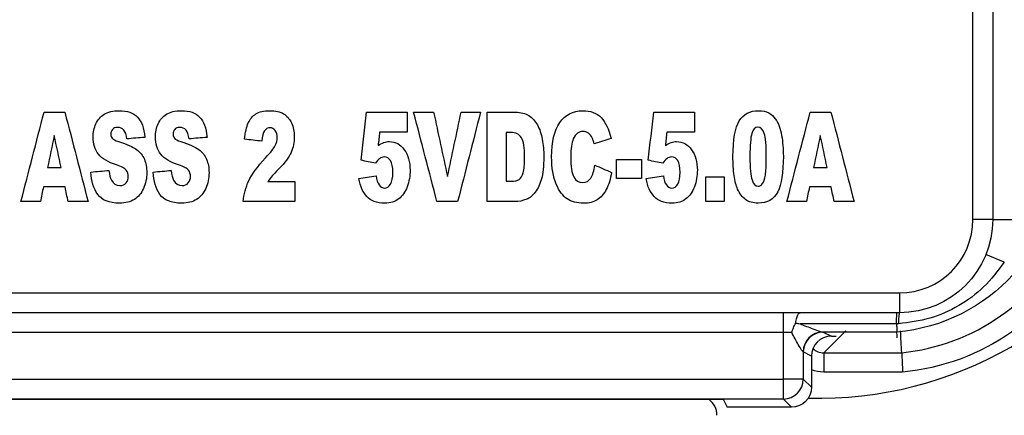
# Model space of a CAD drawing. Units: inches. Extents: x 0.3 to 16.7, y 0.3 to 10.7.
# Drawn here: x 1.8 to 2.8, y 6.6 to 7 of the extents above; entities that cross this region are included whole.
import ezdxf

# ---------------------------------------------------------------- set-up
doc = ezdxf.new("R2010")
doc.units = ezdxf.units.IN
doc.header["$MEASUREMENT"] = 0
doc.layers.add('1', color=7, linetype='CONTINUOUS', true_color=0xffffff)
doc.layers.add('2', color=7, linetype='CONTINUOUS', true_color=0xffffff)

msp = doc.modelspace()

# ---------------------------------------------------------------- linework, layer by layer
at = {"layer": '1', "color": 155, "linetype": 'Continuous'}
for p, q in [((2.61105, 6.6685), (2.58891, 6.64635)), ((2.58891, 6.64635), (2.66728, 6.64635)), ((2.58891, 6.64635), (2.58891, 6.62679)), ((2.66823, 6.62679), (2.58891, 6.62679))]:
    msp.add_line(p, q, dxfattribs=at)
for centre, radius, start, end in [((2.58337, 6.99045), 0.39, 268.51201, 331.10544), ((2.64638, 6.85545), 0.21014, 275.70812, 334.2895), ((2.46138, 6.58332), 0.02, 359.99982, 54.31621)]:
    msp.add_arc(centre, radius, start, end, dxfattribs=at)
at = {"layer": '1', "color": 155, "linetype": 'Continuous', "extrusion": (0, 0, -1)}
msp.add_arc((-2.64638, 6.85545), 0.2297, 205.7105, 264.54055, dxfattribs=at)
at = {"layer": '1', "color": 155, "linetype": 'Continuous'}
msp.add_ellipse((2.59045, 6.66257), major_axis=(-0.0123, -0.0123), ratio=0.862378, start_param=6.264312, end_param=7.046963, dxfattribs=at)
at = {"layer": '1', "color": 155, "linetype": 'Continuous', "extrusion": (0, 0, -1)}
msp.add_ellipse((2.59045, 6.66257), major_axis=(-0.02584, -0.02584), ratio=0.957668, start_param=5.519408, end_param=5.877279, dxfattribs=at)
at = {"layer": '1', "color": 155, "linetype": 'Continuous'}
msp.add_open_spline([(2.66728, 6.64635), (2.66691, 6.65373), (2.66653, 6.66111), (2.66614, 6.66849)], degree=3, dxfattribs=at)
msp.add_open_spline([(2.66728, 6.64635), (2.6673, 6.64589), (2.66734, 6.64504), (2.66746, 6.64271), (2.66753, 6.6412), (2.6677, 6.63775), (2.6678, 6.63575), (2.668, 6.63164), (2.6681, 6.6295), (2.66821, 6.62717), (2.66822, 6.62698), (2.66823, 6.62679)], degree=3, knots=[0, 0, 0, 0, 0.247579, 0.247579, 0.495144, 0.495144, 0.742907, 0.742907, 0.978777, 0.978777, 1, 1, 1, 1], dxfattribs=at)
at = {"layer": '2', "color": 155, "linetype": 'Continuous'}
for p, q in [((2.73899, 6.7805), (2.73899, 9.2025)), ((2.75899, 9.2025), (2.75899, 6.7805)), ((2.75899, 6.7805), (2.73899, 6.7805)), ((2.75899, 6.7805), (2.77899, 6.7805)), ((2.7706, 6.73758), (2.75207, 6.74511)), ((1.55799, 6.7065), (2.66499, 6.7065)), ((2.66499, 6.7065), (2.66499, 6.6865)), ((2.66499, 6.6865), (1.55799, 6.6865)), ((2.54828, 6.6665), (2.54828, 6.6865)), ((2.66213, 6.67541), (2.56499, 6.67541)), ((2.54828, 6.6665), (1.66649, 6.6665)), ((2.55664, 6.6665), (2.54828, 6.6665)), ((2.54828, 6.61971), (2.54828, 6.6665)), ((2.6625, 6.66709), (2.58792, 6.66709)), ((2.58827, 6.66705), (2.59648, 6.66294)), ((2.59648, 6.66294), (2.60149, 6.66294)), ((2.56827, 6.64705), (2.56827, 6.61971)), ((2.57648, 6.64294), (2.56827, 6.64705)), ((2.57648, 6.64294), (2.57648, 6.6115)), ((1.66649, 6.61971), (2.54828, 6.61971)), ((2.56827, 6.61971), (2.54828, 6.61971)), ((2.54828, 6.59971), (2.54828, 6.61971)), ((2.56827, 6.61971), (2.57648, 6.6115)), ((2.54828, 6.59971), (1.66649, 6.59971)), ((1.73528, 6.59957), (2.48769, 6.59957)), ((2.48769, 6.59957), (2.49172, 6.5915)), ((2.55649, 6.5915), (2.49172, 6.5915)), ((2.55649, 6.5915), (2.54828, 6.59971))]:
    msp.add_line(p, q, dxfattribs=at)
at = {"layer": '2', "color": 155, "linetype": 'Continuous', "extrusion": (0, 0, -1)}
for centre, radius, end in [((-2.64649, 6.8465), 0.18013, 264.8987), ((-2.66499, 6.7805), 0.094, 270)]:
    msp.add_arc(centre, radius, 180, end, dxfattribs=at)
at = {"layer": '2', "color": 155, "linetype": 'Continuous'}
msp.add_arc((2.66499, 6.7805), 0.074, 270, 0, dxfattribs=at)
for centre, major_axis, ratio, start_param, end_param in [((2.66499, 6.6665), (0, 0.02), 0.051728, 0, 1.104512), ((2.58792, 6.64709), (-0.0013, -0.01996), 0.991128, 3.207296, 4.776935), ((2.58827, 6.64705), (-0.00894, -0.01789), 0.99981, 3.605286, 5.17593), ((2.59649, 6.64294), (0.01789, -0.00895), 0.99981, 2.03449, 3.605134), ((2.54828, 6.66704), (-0.04, 0), 0.008727, 3.159046, 3.27462), ((2.54828, 6.64704), (-0.02, 0), 0.017454, 3.159046, 3.27462), ((2.54828, 6.61971), (-0.01414, -0.01414), 0.999695, 0.78555, 2.356042)]:
    msp.add_ellipse(centre, major_axis=major_axis, ratio=ratio, start_param=start_param, end_param=end_param, dxfattribs=at)
at = {"layer": '2', "color": 155, "linetype": 'Continuous', "extrusion": (0, 0, -1)}
msp.add_ellipse((2.55648, 6.61151), major_axis=(0.01415, -0.01415), ratio=0.999695, start_param=5.497939, end_param=7.068431, dxfattribs=at)
at = {"layer": '2', "color": 155, "linetype": 'Continuous'}
for points, knots in [([(1.86934, 6.8298), (1.86973, 6.82549), (1.87054, 6.82223), (1.87376, 6.81635), (1.87656, 6.81451), (1.88296, 6.81451), (1.88507, 6.81546), (1.88804, 6.81916), (1.88879, 6.82133), (1.88879, 6.82612), (1.88807, 6.82821), (1.88524, 6.8319), (1.88197, 6.83362), (1.86842, 6.838), (1.86242, 6.84166), (1.85523, 6.85074), (1.85341, 6.85653), (1.85341, 6.8682), (1.85434, 6.87256), (1.85805, 6.88079), (1.86082, 6.88402), (1.86826, 6.88872), (1.87333, 6.88992), (1.88774, 6.88992), (1.89379, 6.88777), (1.90211, 6.87921), (1.90459, 6.87242), (1.90538, 6.86307)], [0, 0, 0, 0, 0.056386, 0.056386, 0.148439, 0.148439, 0.216982, 0.216982, 0.284724, 0.284724, 0.348667, 0.348667, 0.41261, 0.41261, 0.517605, 0.517605, 0.622778, 0.622778, 0.691863, 0.691863, 0.760848, 0.760848, 0.830027, 0.830027, 0.915014, 0.915014, 1, 1, 1, 1]), ([(1.93199, 6.8298), (1.93237, 6.82549), (1.93318, 6.82223), (1.9364, 6.81635), (1.9392, 6.81451), (1.9456, 6.81451), (1.94771, 6.81546), (1.95068, 6.81916), (1.95143, 6.82133), (1.95143, 6.82612), (1.95071, 6.82821), (1.94789, 6.8319), (1.94462, 6.83362), (1.93106, 6.838), (1.92506, 6.84166), (1.91788, 6.85074), (1.91606, 6.85653), (1.91606, 6.8682), (1.91698, 6.87256), (1.92069, 6.88079), (1.92346, 6.88402), (1.9309, 6.88872), (1.93598, 6.88992), (1.95038, 6.88992), (1.95643, 6.88777), (1.96476, 6.87921), (1.96723, 6.87242), (1.96803, 6.86307)], [0, 0, 0, 0, 0.056386, 0.056386, 0.148439, 0.148439, 0.216982, 0.216982, 0.284724, 0.284724, 0.348667, 0.348667, 0.41261, 0.41261, 0.517605, 0.517605, 0.622778, 0.622778, 0.691863, 0.691863, 0.760848, 0.760848, 0.830027, 0.830027, 0.915014, 0.915014, 1, 1, 1, 1]), ([(2.00585, 6.86118), (2.00653, 6.8682), (2.00777, 6.87371), (2.01138, 6.8816), (2.01393, 6.88464), (2.02052, 6.88884), (2.02506, 6.88992), (2.03694, 6.88992), (2.04166, 6.8889), (2.04842, 6.8849), (2.05107, 6.88181), (2.05495, 6.8735), (2.05591, 6.86885), (2.05591, 6.85821), (2.0548, 6.85296), (2.05036, 6.84299), (2.04633, 6.83749), (2.03705, 6.82802), (2.03469, 6.82561), (2.03235, 6.82283), (2.03097, 6.82101), (2.0294, 6.81875)], [0, 0, 0, 0, 0.103939, 0.103939, 0.207221, 0.207221, 0.310832, 0.310832, 0.418973, 0.418973, 0.526738, 0.526738, 0.634994, 0.634994, 0.750017, 0.750017, 0.864461, 0.864461, 0.931711, 0.931711, 1, 1, 1, 1]), ([(2.37527, 6.82777), (2.37415, 6.82094), (2.37237, 6.81523), (2.36751, 6.80606), (2.36449, 6.80261), (2.35729, 6.79794), (2.35272, 6.79678), (2.34041, 6.79678), (2.3349, 6.79819), (2.32634, 6.80388), (2.32265, 6.80889), (2.31643, 6.82322), (2.31489, 6.83238), (2.31489, 6.85844), (2.31762, 6.86991), (2.32856, 6.8859), (2.33626, 6.88992), (2.35409, 6.88992), (2.36023, 6.88761), (2.36919, 6.87845), (2.37251, 6.8714), (2.37469, 6.86192)], [0, 0, 0, 0, 0.080371, 0.080371, 0.160742, 0.160742, 0.2416, 0.2416, 0.339783, 0.339783, 0.437472, 0.437472, 0.535161, 0.535161, 0.66548, 0.66548, 0.796055, 0.796055, 0.898027, 0.898027, 1, 1, 1, 1]), ([(2.49869, 6.82467), (2.49785, 6.83042), (2.49743, 6.83678), (2.49743, 6.86084), (2.49956, 6.87281), (2.50805, 6.88649), (2.51452, 6.88992), (2.5274, 6.88992), (2.53083, 6.88916), (2.5362, 6.88616), (2.5384, 6.88423), (2.54177, 6.87943), (2.54311, 6.87693), (2.54505, 6.87163), (2.54584, 6.86857), (2.54755, 6.85832), (2.54816, 6.85133), (2.54816, 6.82771), (2.54627, 6.81576), (2.53864, 6.80063), (2.53207, 6.79683), (2.51754, 6.79683), (2.51332, 6.79805), (2.50689, 6.80287), (2.50423, 6.80641), (2.50218, 6.81108)], [0, 0, 0, 0, 0.034649, 0.034649, 0.119895, 0.119895, 0.20523, 0.20523, 0.246184, 0.246184, 0.287138, 0.287138, 0.328221, 0.328221, 0.369384, 0.369384, 0.448016, 0.448016, 0.624689, 0.624689, 0.801791, 0.801791, 0.901223, 0.901223, 1, 1, 1, 1]), ([(2.24991, 6.88837), (2.25941, 6.88837), (2.26891, 6.88837), (2.28402, 6.88837), (2.28857, 6.88727), (2.29549, 6.88285), (2.29835, 6.87967), (2.30287, 6.87141), (2.3045, 6.86659), (2.30653, 6.85563), (2.30704, 6.84981), (2.30704, 6.83406), (2.30629, 6.8266), (2.30324, 6.81601), (2.30116, 6.81157), (2.29581, 6.8044), (2.29292, 6.80201), (2.28984, 6.80084)], [0, 0, 0, 0, 0.162577, 0.162577, 0.258492, 0.258492, 0.354408, 0.354408, 0.450736, 0.450736, 0.547064, 0.547064, 0.698437, 0.698437, 0.84969, 0.84969, 1, 1, 1, 1]), ([(1.88729, 6.86155), (1.88682, 6.8656), (1.8858, 6.86855), (1.88274, 6.87224), (1.88061, 6.87315), (1.87567, 6.87315), (1.87398, 6.87246), (1.87174, 6.86971), (1.87116, 6.86804), (1.87116, 6.86466), (1.87163, 6.86337), (1.87255, 6.86222)], [0, 0, 0, 0, 0.236173, 0.236173, 0.47335, 0.47335, 0.66753, 0.66753, 0.859775, 0.859775, 1, 1, 1, 1]), ([(1.94994, 6.86155), (1.94946, 6.8656), (1.94844, 6.86855), (1.94539, 6.87224), (1.94325, 6.87315), (1.93831, 6.87315), (1.93663, 6.87246), (1.93438, 6.86971), (1.9338, 6.86804), (1.9338, 6.86466), (1.93428, 6.86337), (1.9352, 6.86222)], [0, 0, 0, 0, 0.236173, 0.236173, 0.47335, 0.47335, 0.66753, 0.66753, 0.859775, 0.859775, 1, 1, 1, 1]), ([(2.00457, 6.79837), (2.00516, 6.80579), (2.00697, 6.81274), (2.01297, 6.8258), (2.01862, 6.83351), (2.03195, 6.84782), (2.03518, 6.85197), (2.03802, 6.85761), (2.03871, 6.86031), (2.03871, 6.86558), (2.03801, 6.86793), (2.03521, 6.8718), (2.03347, 6.87279), (2.02915, 6.87279), (2.02734, 6.87177), (2.02454, 6.86777), (2.0236, 6.86422), (2.02313, 6.85916)], [0, 0, 0, 0, 0.169143, 0.169143, 0.337795, 0.337795, 0.440827, 0.440827, 0.544534, 0.544534, 0.656726, 0.656726, 0.768918, 0.768918, 0.884459, 0.884459, 1, 1, 1, 1]), ([(2.35774, 6.85644), (2.35715, 6.85918), (2.35653, 6.8612), (2.35479, 6.86459), (2.3535, 6.86622), (2.35039, 6.86853), (2.34865, 6.8691), (2.34238, 6.8691), (2.33904, 6.86655), (2.33674, 6.86148)], [0, 0, 0, 0, 0.123143, 0.123143, 0.328762, 0.328762, 0.534382, 0.534382, 1, 1, 1, 1]), ([(2.52728, 6.81658), (2.52855, 6.81836), (2.5295, 6.82117), (2.53071, 6.82886), (2.53103, 6.83487), (2.53103, 6.85494), (2.53033, 6.86298), (2.52753, 6.87122), (2.52543, 6.87327), (2.51978, 6.87327), (2.51772, 6.87117), (2.51644, 6.86698)], [0, 0, 0, 0, 0.155179, 0.155179, 0.310358, 0.310358, 0.53851, 0.53851, 0.766662, 0.766662, 1, 1, 1, 1]), ([(1.879, 6.8589), (1.88739, 6.85628), (1.89339, 6.85363), (1.90066, 6.84827), (1.90329, 6.84495), (1.90658, 6.837), (1.90742, 6.83256), (1.90742, 6.82188), (1.90631, 6.81656), (1.90191, 6.80682), (1.89882, 6.80314), (1.89094, 6.79809), (1.88594, 6.79683), (1.86936, 6.79683), (1.86205, 6.79978), (1.85799, 6.80567)], [0, 0, 0, 0, 0.116013, 0.116013, 0.232707, 0.232707, 0.348826, 0.348826, 0.485662, 0.485662, 0.623204, 0.623204, 0.759991, 0.759991, 1, 1, 1, 1]), ([(1.94165, 6.8589), (1.95003, 6.85628), (1.95604, 6.85363), (1.9633, 6.84827), (1.96593, 6.84495), (1.96923, 6.837), (1.97006, 6.83256), (1.97006, 6.82188), (1.96895, 6.81656), (1.96455, 6.80682), (1.96147, 6.80314), (1.95358, 6.79809), (1.94859, 6.79683), (1.932, 6.79683), (1.9247, 6.79978), (1.92063, 6.80567)], [0, 0, 0, 0, 0.116013, 0.116013, 0.232707, 0.232707, 0.348826, 0.348826, 0.485662, 0.485662, 0.623204, 0.623204, 0.759991, 0.759991, 1, 1, 1, 1]), ([(2.14595, 6.85787), (2.14783, 6.85851), (2.14968, 6.85883), (2.15774, 6.85883), (2.16277, 6.85612), (2.17053, 6.84524), (2.17244, 6.83839), (2.17244, 6.8243), (2.17146, 6.8187), (2.16745, 6.808), (2.16465, 6.8039), (2.15735, 6.79824), (2.15265, 6.79683), (2.14285, 6.79683), (2.13934, 6.79741), (2.13351, 6.79966), (2.13102, 6.80132), (2.12692, 6.80579), (2.12527, 6.80832), (2.12274, 6.81396), (2.12167, 6.81748), (2.12082, 6.8217)], [0, 0, 0, 0, 0.046082, 0.046082, 0.201409, 0.201409, 0.356958, 0.356958, 0.46658, 0.46658, 0.576509, 0.576509, 0.686104, 0.686104, 0.764866, 0.764866, 0.843421, 0.843421, 0.921976, 0.921976, 1, 1, 1, 1]), ([(2.26909, 6.81882), (2.27066, 6.81882), (2.27223, 6.81882), (2.2778, 6.81882), (2.28066, 6.81946), (2.28405, 6.82203), (2.28537, 6.8243), (2.28729, 6.83072), (2.28777, 6.83592), (2.28777, 6.85266), (2.28669, 6.85918), (2.2824, 6.86622), (2.27885, 6.868), (2.27388, 6.868)], [0, 0, 0, 0, 0.064842, 0.064842, 0.230452, 0.230452, 0.395082, 0.395082, 0.561024, 0.561024, 0.780512, 0.780512, 1, 1, 1, 1]), ([(2.33674, 6.86148), (2.33498, 6.85771), (2.3341, 6.85181), (2.3341, 6.83376), (2.33515, 6.8269), (2.33933, 6.81951), (2.34227, 6.81764), (2.34972, 6.81764), (2.3525, 6.81914), (2.35437, 6.82213)], [0, 0, 0, 0, 0.215115, 0.215115, 0.480486, 0.480486, 0.74412, 0.74412, 1, 1, 1, 1]), ([(2.43511, 6.85787), (2.43698, 6.85851), (2.43884, 6.85883), (2.44689, 6.85883), (2.45193, 6.85612), (2.45968, 6.84524), (2.4616, 6.83839), (2.4616, 6.8243), (2.46061, 6.8187), (2.45661, 6.808), (2.4538, 6.8039), (2.44651, 6.79824), (2.44181, 6.79683), (2.43201, 6.79683), (2.4285, 6.79741), (2.42266, 6.79966), (2.42018, 6.80132), (2.41608, 6.80579), (2.41443, 6.80832), (2.41189, 6.81396), (2.41082, 6.81748), (2.40998, 6.8217)], [0, 0, 0, 0, 0.046082, 0.046082, 0.201409, 0.201409, 0.356958, 0.356958, 0.46658, 0.46658, 0.576509, 0.576509, 0.686104, 0.686104, 0.764866, 0.764866, 0.843421, 0.843421, 0.921976, 0.921976, 1, 1, 1, 1]), ([(2.51644, 6.86698), (2.51517, 6.86277), (2.51454, 6.85501), (2.51454, 6.83222), (2.51524, 6.82439), (2.51803, 6.81601), (2.52007, 6.81391), (2.52447, 6.81391), (2.52599, 6.81479), (2.52728, 6.81658)], [0, 0, 0, 0, 0.270922, 0.270922, 0.545147, 0.545147, 0.819372, 0.819372, 1, 1, 1, 1]), ([(2.13826, 6.82446), (2.13869, 6.82041), (2.13968, 6.81732), (2.1428, 6.81312), (2.14463, 6.81207), (2.14918, 6.81207), (2.15116, 6.81338), (2.1543, 6.81866), (2.15508, 6.82259), (2.15508, 6.83321), (2.15429, 6.83712), (2.15115, 6.84213), (2.14903, 6.84336), (2.14473, 6.84336), (2.14312, 6.84279), (2.14157, 6.84159)], [0, 0, 0, 0, 0.137801, 0.137801, 0.276579, 0.276579, 0.431805, 0.431805, 0.586035, 0.586035, 0.743647, 0.743647, 0.900675, 0.900675, 1, 1, 1, 1]), ([(2.42742, 6.82446), (2.42785, 6.82041), (2.42883, 6.81732), (2.43196, 6.81312), (2.43379, 6.81207), (2.43833, 6.81207), (2.44032, 6.81338), (2.44345, 6.81866), (2.44424, 6.82259), (2.44424, 6.83321), (2.44345, 6.83712), (2.44031, 6.84213), (2.43819, 6.84336), (2.43388, 6.84336), (2.43228, 6.84279), (2.43072, 6.84159)], [0, 0, 0, 0, 0.137801, 0.137801, 0.276579, 0.276579, 0.431805, 0.431805, 0.586035, 0.586035, 0.743647, 0.743647, 0.900675, 0.900675, 1, 1, 1, 1]), ([(2.28984, 6.80084), (2.28564, 6.79918), (2.28183, 6.79837), (2.26891, 6.79837), (2.25941, 6.79837), (2.24991, 6.79837)], [0, 0, 0, 0, 0.264344, 0.264344, 1, 1, 1, 1]), ([(2.7706, 6.73758), (2.76406, 6.72882), (2.75126, 6.71167), (2.72513, 6.6927), (2.69589, 6.67948), (2.67467, 6.67682), (2.66406, 6.67549)], [0, 0, 0, 0, 0.25537, 0.499945, 0.750275, 1, 1, 1, 1]), ([(2.56058, 6.67618), (2.5609, 6.67817), (2.56132, 6.67998), (2.56223, 6.68296), (2.56274, 6.68417), (2.56381, 6.68596), (2.56439, 6.68647), (2.56495, 6.6865), (2.56497, 6.6865), (2.56499, 6.6865)], [0, 0, 0, 0, 0.317253, 0.317253, 0.634041, 0.634041, 0.987338, 0.987338, 1, 1, 1, 1]), ([(2.66213, 6.6754), (2.66217, 6.67805), (2.66227, 6.68436), (2.66244, 6.68572), (2.66253, 6.6865)], [0, 0, 0, 0, 0.419932, 1, 1, 1, 1]), ([(2.55664, 6.6665), (2.55718, 6.66818), (2.55826, 6.67154), (2.55981, 6.67463), (2.56058, 6.67618)], [0, 0, 0, 0, 0.500544, 1, 1, 1, 1]), ([(2.56499, 6.67541), (2.56932, 6.67371), (2.57619, 6.67102), (2.58452, 6.66785), (2.58693, 6.66731), (2.58792, 6.66709)], [0, 0, 0, 0, 0.501026, 0.795008, 1, 1, 1, 1]), ([(2.66213, 6.6754), (2.6622, 6.6739), (2.66226, 6.67251), (2.66237, 6.67016), (2.66241, 6.66919), (2.66247, 6.66777), (2.66249, 6.66732), (2.6625, 6.66711), (2.6625, 6.66709), (2.6625, 6.66709)], [0, 0, 0, 0, 0.30691, 0.30691, 0.613835, 0.613835, 0.920536, 0.920536, 1, 1, 1, 1]), ([(2.5681, 6.64709), (2.56763, 6.64758), (2.56653, 6.64874), (2.5623, 6.65608), (2.55884, 6.66245), (2.55664, 6.6665)], [0, 0, 0, 0, 0.211252, 0.49875, 1, 1, 1, 1]), ([(2.66276, 6.66137), (2.66271, 6.66244), (2.66266, 6.66351), (2.66258, 6.66542), (2.66254, 6.66625), (2.6625, 6.66709)], [0, 0, 0, 0, 0.562429, 0.562429, 1, 1, 1, 1])]:
    msp.add_open_spline(points, degree=3, knots=knots, dxfattribs=at)
for points in [[(1.78068, 6.79837), (1.78847, 6.82837), (1.79625, 6.85837), (1.80403, 6.88837)], [(1.80403, 6.88837), (1.81101, 6.88837), (1.81798, 6.88837), (1.82495, 6.88837)], [(1.82495, 6.88837), (1.83273, 6.85837), (1.84051, 6.82837), (1.84828, 6.79837)], [(2.12306, 6.84), (2.12489, 6.85612), (2.12671, 6.87225), (2.12853, 6.88837)], [(2.12853, 6.88837), (2.14218, 6.88837), (2.15583, 6.88837), (2.16947, 6.88837)], [(2.16947, 6.88837), (2.16947, 6.88172), (2.16947, 6.87507), (2.16947, 6.86841)], [(2.17603, 6.88837), (2.18273, 6.88837), (2.18942, 6.88837), (2.19611, 6.88837)], [(2.19951, 6.79837), (2.19168, 6.82837), (2.18386, 6.85837), (2.17603, 6.88837)], [(2.19611, 6.88837), (2.20077, 6.86678), (2.20543, 6.8452), (2.21009, 6.82361)], [(2.21009, 6.82361), (2.21468, 6.8452), (2.21927, 6.86678), (2.22386, 6.88837)], [(2.24333, 6.88837), (2.23566, 6.85837), (2.22798, 6.82837), (2.2203, 6.79837)], [(2.22386, 6.88837), (2.23035, 6.88837), (2.23684, 6.88837), (2.24333, 6.88837)], [(2.24991, 6.79837), (2.24991, 6.82837), (2.24991, 6.85837), (2.24991, 6.88837)], [(2.41222, 6.84), (2.41404, 6.85612), (2.41586, 6.87225), (2.41768, 6.88837)], [(2.41768, 6.88837), (2.43133, 6.88837), (2.44498, 6.88837), (2.45863, 6.88837)], [(2.45863, 6.88837), (2.45863, 6.88172), (2.45863, 6.87507), (2.45863, 6.86841)], [(2.5518, 6.79837), (2.55958, 6.82837), (2.56737, 6.85837), (2.57515, 6.88837)], [(2.57515, 6.88837), (2.58212, 6.88837), (2.58909, 6.88837), (2.59607, 6.88837)], [(2.59607, 6.88837), (2.60384, 6.85837), (2.61162, 6.82837), (2.6194, 6.79837)], [(1.81428, 6.86505), (1.81201, 6.85427), (1.80973, 6.84348), (1.80746, 6.8327)], [(1.82114, 6.8327), (1.81885, 6.84348), (1.81656, 6.85427), (1.81428, 6.86505)], [(1.87255, 6.86222), (1.87346, 6.86102), (1.8756, 6.85992), (1.879, 6.8589)], [(1.90538, 6.86307), (1.89935, 6.86256), (1.89332, 6.86206), (1.88729, 6.86155)], [(1.9352, 6.86222), (1.9361, 6.86102), (1.93825, 6.85992), (1.94165, 6.8589)], [(1.96803, 6.86307), (1.962, 6.86256), (1.95597, 6.86206), (1.94994, 6.86155)], [(2.02313, 6.85916), (2.01737, 6.85983), (2.01161, 6.86051), (2.00585, 6.86118)], [(2.14174, 6.86841), (2.14125, 6.86391), (2.14076, 6.85942), (2.14027, 6.85492)], [(2.16947, 6.86841), (2.16023, 6.86841), (2.15099, 6.86841), (2.14174, 6.86841)], [(2.26909, 6.868), (2.26909, 6.8516), (2.26909, 6.83521), (2.26909, 6.81882)], [(2.27388, 6.868), (2.27228, 6.868), (2.27069, 6.868), (2.26909, 6.868)], [(2.37469, 6.86192), (2.36904, 6.86009), (2.36339, 6.85827), (2.35774, 6.85644)], [(2.4309, 6.86841), (2.4304, 6.86391), (2.42991, 6.85942), (2.42942, 6.85492)], [(2.45863, 6.86841), (2.44939, 6.86841), (2.44014, 6.86841), (2.4309, 6.86841)], [(2.58539, 6.86505), (2.58312, 6.85427), (2.58085, 6.84348), (2.57858, 6.8327)], [(2.59226, 6.8327), (2.58997, 6.84348), (2.58768, 6.85427), (2.58539, 6.86505)], [(2.14027, 6.85492), (2.14217, 6.85623), (2.14408, 6.8572), (2.14595, 6.85787)], [(2.42942, 6.85492), (2.43133, 6.85623), (2.43323, 6.8572), (2.43511, 6.85787)], [(2.13776, 6.83694), (2.13286, 6.83796), (2.12796, 6.83898), (2.12306, 6.84)], [(2.14157, 6.84159), (2.14041, 6.84074), (2.13914, 6.83917), (2.13776, 6.83694)], [(2.38015, 6.82151), (2.38015, 6.82796), (2.38015, 6.83441), (2.38015, 6.84085)], [(2.38015, 6.84085), (2.38851, 6.84085), (2.39687, 6.84085), (2.40523, 6.84085)], [(2.40523, 6.84085), (2.40523, 6.83441), (2.40523, 6.82796), (2.40523, 6.82151)], [(2.42691, 6.83694), (2.42201, 6.83796), (2.41712, 6.83898), (2.41222, 6.84)], [(2.43072, 6.84159), (2.42956, 6.84074), (2.42829, 6.83917), (2.42691, 6.83694)], [(1.80746, 6.8327), (1.81202, 6.8327), (1.81658, 6.8327), (1.82114, 6.8327)], [(1.85108, 6.82814), (1.85717, 6.8287), (1.86326, 6.82925), (1.86934, 6.8298)], [(1.91372, 6.82814), (1.91981, 6.8287), (1.9259, 6.82925), (1.93199, 6.8298)], [(2.35437, 6.82213), (2.35625, 6.82513), (2.35761, 6.82945), (2.35845, 6.83514)], [(2.35845, 6.83514), (2.36406, 6.83269), (2.36967, 6.83023), (2.37527, 6.82777)], [(2.57858, 6.8327), (2.58314, 6.8327), (2.5877, 6.8327), (2.59226, 6.8327)], [(1.85799, 6.80567), (1.85392, 6.81157), (1.85162, 6.81905), (1.85108, 6.82814)], [(1.92063, 6.80567), (1.91657, 6.81157), (1.91426, 6.81905), (1.91372, 6.82814)], [(2.12082, 6.8217), (2.12664, 6.82262), (2.13245, 6.82354), (2.13826, 6.82446)], [(2.40523, 6.82151), (2.39687, 6.82151), (2.38851, 6.82151), (2.38015, 6.82151)], [(2.40998, 6.8217), (2.41579, 6.82262), (2.42161, 6.82354), (2.42742, 6.82446)], [(2.47024, 6.79837), (2.47024, 6.80672), (2.47024, 6.81507), (2.47024, 6.82342)], [(2.47024, 6.82342), (2.47638, 6.82342), (2.48252, 6.82342), (2.48866, 6.82342)], [(2.48866, 6.82342), (2.48866, 6.81507), (2.48866, 6.80672), (2.48866, 6.79837)], [(2.50218, 6.81108), (2.50067, 6.8144), (2.49951, 6.81893), (2.49869, 6.82467)], [(1.8033, 6.81322), (1.8023, 6.80827), (1.8013, 6.80332), (1.8003, 6.79837)], [(1.82516, 6.81322), (1.81787, 6.81322), (1.81059, 6.81322), (1.8033, 6.81322)], [(1.82821, 6.79837), (1.82719, 6.80332), (1.82617, 6.80827), (1.82516, 6.81322)], [(2.0294, 6.81875), (2.03837, 6.81875), (2.04735, 6.81875), (2.05632, 6.81875)], [(2.05632, 6.81875), (2.05632, 6.81196), (2.05632, 6.80516), (2.05632, 6.79837)], [(2.57442, 6.81322), (2.57342, 6.80827), (2.57242, 6.80332), (2.57142, 6.79837)], [(2.59627, 6.81322), (2.58899, 6.81322), (2.5817, 6.81322), (2.57442, 6.81322)], [(2.59932, 6.79837), (2.59831, 6.80332), (2.59729, 6.80827), (2.59627, 6.81322)], [(1.8003, 6.79837), (1.79376, 6.79837), (1.78722, 6.79837), (1.78068, 6.79837)], [(1.84828, 6.79837), (1.84159, 6.79837), (1.8349, 6.79837), (1.82821, 6.79837)], [(2.05632, 6.79837), (2.03907, 6.79837), (2.02182, 6.79837), (2.00457, 6.79837)], [(2.2203, 6.79837), (2.21337, 6.79837), (2.20644, 6.79837), (2.19951, 6.79837)], [(2.48866, 6.79837), (2.48252, 6.79837), (2.47638, 6.79837), (2.47024, 6.79837)], [(2.57142, 6.79837), (2.56488, 6.79837), (2.55834, 6.79837), (2.5518, 6.79837)], [(2.6194, 6.79837), (2.61271, 6.79837), (2.60602, 6.79837), (2.59932, 6.79837)], [(2.56058, 6.67618), (2.56205, 6.67593), (2.56352, 6.67567), (2.56499, 6.67541)], [(2.66406, 6.67549), (2.66342, 6.67546), (2.66277, 6.67542), (2.66213, 6.67539)]]:
    msp.add_open_spline(points, degree=3, dxfattribs=at)

doc.saveas('drawing.dxf')
